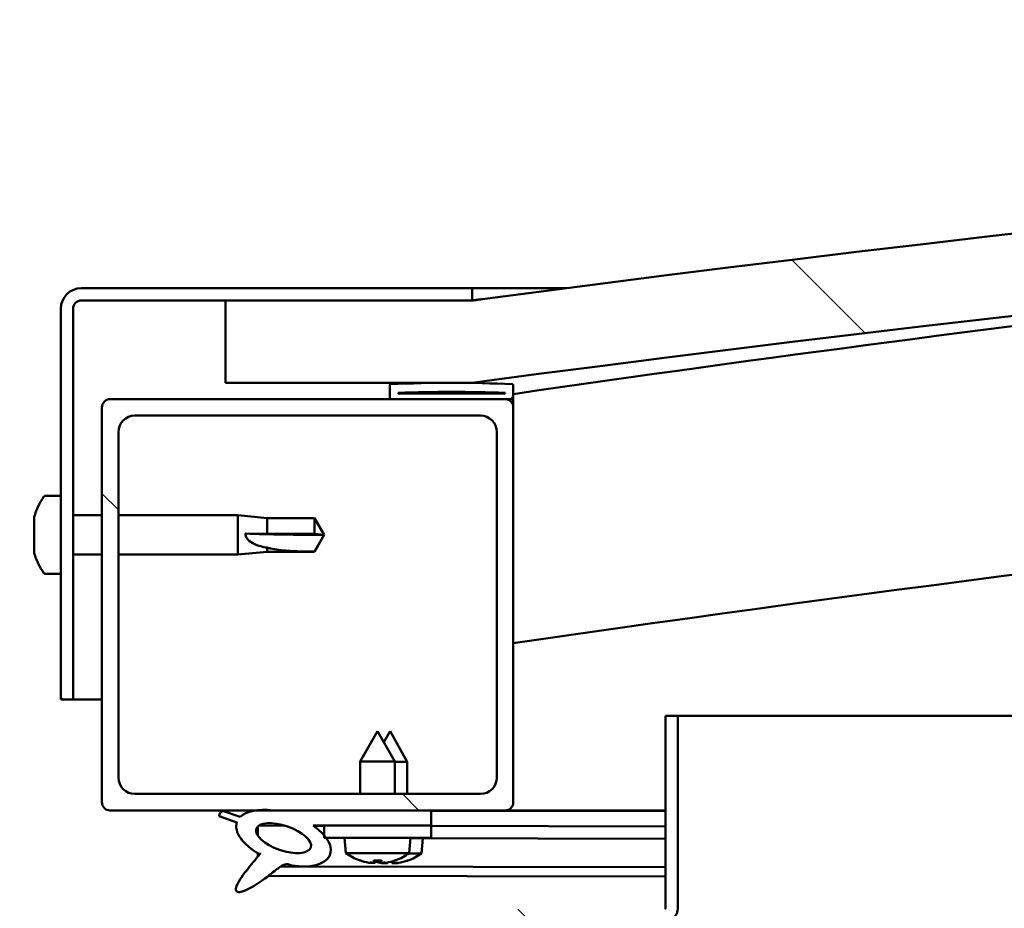
# Model space of a CAD drawing. Units: millimetres. Extents: x -6096 to 24410, y 3077 to 8837.
# Drawn here: x -4663 to -4544, y 7522 to 7630 of the extents above; entities that cross this region are included whole.
import ezdxf

# ---------------------------------------------------------------- set-up
doc = ezdxf.new("R2010")
doc.units = ezdxf.units.MM
doc.header["$LTSCALE"] = 25
doc.layers.add('Hatch (ISO)', color=7, linetype='Continuous', lineweight=18)
doc.layers.add('Visible (ISO)', color=7, linetype='Continuous', lineweight=50)
pattern_1 = [(135.0002, (0, 0), (-56.1264, -56.1268), [])]

msp = doc.modelspace()

# ---------------------------------------------------------------- hatches: boundary and pattern name
at = {"layer": 'Hatch (ISO)'}
h = msp.add_hatch(dxfattribs=at)
h.set_pattern_fill('ANSI31', color=256, scale=635, angle=90.0002, style=0)
h.set_pattern_definition(pattern_1)
edge = h.paths.add_edge_path()
edge.add_line((-4638.43, 7585.54), (-4608.43, 7585.54))
edge.add_ellipse((-4108.43, 3814.16), major_axis=(-500, 3771.38), ratio=1, start_angle=344.89582, end_angle=360, ccw=False)
edge.add_line((-3608.43, 7585.54), (-3578.43, 7585.54))
edge.add_line((-3578.43, 7585.54), (-3578.43, 7595.54))
edge.add_line((-3578.43, 7595.54), (-3608.43, 7595.54))
edge.add_ellipse((-4108.43, 3824.16), major_axis=(500, 3771.38), ratio=1, start_angle=0, end_angle=15.10418)
edge.add_line((-4608.43, 7595.54), (-4638.43, 7595.54))
edge.add_line((-4638.43, 7595.54), (-4638.43, 7585.54))
h = msp.add_hatch(dxfattribs=at)
h.set_pattern_fill('ANSI31', color=256, scale=635, angle=105.0002, style=0)
h.set_pattern_definition([(150.0002, (0, 0), (-39.6872, -68.74094), [])])
edge = h.paths.add_edge_path()
edge.add_line((-4608.43, 7597.04), (-4655.93, 7597.04))
edge.add_ellipse((-4655.93, 7594.54), major_axis=(0, 2.5), ratio=1, start_angle=0, end_angle=90)
edge.add_line((-4658.43, 7594.54), (-4658.43, 7547.04))
edge.add_line((-4658.43, 7547.04), (-4656.93, 7547.04))
edge.add_line((-4656.93, 7547.04), (-4656.93, 7594.54))
edge.add_ellipse((-4655.93, 7594.54), major_axis=(-1, 0), ratio=1, start_angle=270, end_angle=360, ccw=False)
edge.add_line((-4655.93, 7595.54), (-4638.43, 7595.54))
edge.add_line((-4638.43, 7595.54), (-4608.43, 7595.54))
edge.add_line((-4608.43, 7595.54), (-4608.43, 7597.04))
h = msp.add_hatch(dxfattribs=at)
h.set_pattern_fill('ANSI31', color=256, scale=635, angle=15, style=0)
h.set_pattern_definition([(60, (0, 0), (-68.74075, 39.6875), [])])
edge = h.paths.add_edge_path()
edge.add_ellipse((-4618.33, 7583.64), major_axis=(-0.1, 0), ratio=1, start_angle=0, end_angle=90)
edge.add_line((-4618.33, 7583.54), (-4604.43, 7583.54))
edge.add_line((-4604.43, 7583.54), (-4603.53, 7583.54))
edge.add_ellipse((-4603.53, 7583.64), major_axis=(0, -0.1), ratio=1, start_angle=0, end_angle=90)
edge.add_line((-4603.43, 7583.64), (-4603.43, 7585.24))
edge.add_ellipse((-4603.53, 7585.24), major_axis=(0.1, 0), ratio=1, start_angle=0, end_angle=86.9836)
edge.add_ellipse((-4610.93, 7444.81), major_axis=(7.41, 140.53), ratio=1, start_angle=0, end_angle=6.0328)
edge.add_ellipse((-4618.33, 7585.24), major_axis=(-0.0053, 0.0999), ratio=1, start_angle=0, end_angle=86.9836)
edge.add_line((-4618.43, 7585.24), (-4618.43, 7583.64))
edge = h.paths.add_edge_path(flags=0)
edge.add_ellipse((-4610.93, 7373.12), major_axis=(-6.5, 211.2), ratio=1, start_angle=356.4744, end_angle=360)
edge.add_line((-4617.43, 7584.32), (-4617.43, 7584.22))
edge.add_line((-4617.43, 7584.22), (-4604.43, 7584.22))
edge.add_line((-4604.43, 7584.22), (-4604.43, 7584.32))
edge = h.paths.add_edge_path()
edge.add_ellipse((-3605.93, 7444.81), major_axis=(7.41, 140.53), ratio=1, start_angle=0, end_angle=6.0328)
edge.add_ellipse((-3613.33, 7585.24), major_axis=(-0.0053, 0.0999), ratio=1, start_angle=0, end_angle=86.9836)
edge.add_line((-3613.43, 7585.24), (-3613.43, 7583.64))
edge.add_ellipse((-3613.33, 7583.64), major_axis=(-0.1, 0), ratio=1, start_angle=0, end_angle=90)
edge.add_line((-3613.33, 7583.54), (-3612.43, 7583.54))
edge.add_line((-3612.43, 7583.54), (-3598.53, 7583.54))
edge.add_ellipse((-3598.53, 7583.64), major_axis=(0, -0.1), ratio=1, start_angle=0, end_angle=90)
edge.add_line((-3598.43, 7583.64), (-3598.43, 7585.24))
edge.add_ellipse((-3598.53, 7585.24), major_axis=(0.1, 0), ratio=1, start_angle=0, end_angle=86.9836)
edge = h.paths.add_edge_path(flags=0)
edge.add_ellipse((-3605.93, 7373.12), major_axis=(-6.5, 211.2), ratio=1, start_angle=356.4744, end_angle=360)
edge.add_line((-3612.43, 7584.32), (-3612.43, 7584.22))
edge.add_line((-3612.43, 7584.22), (-3599.43, 7584.22))
edge.add_line((-3599.43, 7584.22), (-3599.43, 7584.32))
h = msp.add_hatch(dxfattribs=at)
h.set_pattern_fill('ANSI31', color=256, scale=635, angle=90.0002, style=0)
h.set_pattern_definition(pattern_1)
edge = h.paths.add_edge_path()
edge.add_line((-4652.43, 7533.54), (-4634.8, 7533.54))
edge.add_line((-4634.8, 7533.54), (-4632.65, 7533.54))
edge.add_line((-4632.65, 7533.54), (-4613.43, 7533.54))
edge.add_line((-4613.43, 7533.54), (-4604.43, 7533.54))
edge.add_ellipse((-4604.43, 7534.54), major_axis=(0, -1), ratio=1, start_angle=0, end_angle=90)
edge.add_line((-4603.43, 7534.54), (-4603.43, 7582.54))
edge.add_ellipse((-4604.43, 7582.54), major_axis=(1, 0), ratio=1, start_angle=0, end_angle=90)
edge.add_line((-4604.43, 7583.54), (-4618.33, 7583.54))
edge.add_line((-4618.33, 7583.54), (-4652.43, 7583.54))
edge.add_ellipse((-4652.43, 7582.54), major_axis=(0, 1), ratio=1, start_angle=0, end_angle=90)
edge.add_line((-4653.43, 7582.54), (-4653.43, 7534.54))
edge.add_ellipse((-4652.43, 7534.54), major_axis=(-1, 0), ratio=1, start_angle=0, end_angle=90)
edge = h.paths.add_edge_path(flags=0)
edge.add_line((-4649.43, 7581.54), (-4607.43, 7581.54))
edge.add_ellipse((-4607.43, 7579.54), major_axis=(0, 2), ratio=1, start_angle=270, end_angle=360, ccw=False)
edge.add_line((-4605.43, 7579.54), (-4605.43, 7537.54))
edge.add_ellipse((-4607.43, 7537.54), major_axis=(2, 0), ratio=1, start_angle=270, end_angle=360, ccw=False)
edge.add_line((-4607.43, 7535.54), (-4649.43, 7535.54))
edge.add_ellipse((-4649.43, 7537.54), major_axis=(0, -2), ratio=1, start_angle=270, end_angle=360, ccw=False)
edge.add_line((-4651.43, 7537.54), (-4651.43, 7579.54))
edge.add_ellipse((-4649.43, 7579.54), major_axis=(-2, 0), ratio=1, start_angle=270, end_angle=360, ccw=False)
h = msp.add_hatch(dxfattribs=at)
h.set_pattern_fill('ANSI31', color=256, scale=635, angle=90.0002, style=0)
h.set_pattern_definition(pattern_1)
edge = h.paths.add_edge_path()
edge.add_line((-4584.93, 7545.04), (-4584.93, 7521.64))
edge.add_ellipse((-4585.03, 7521.64), major_axis=(0.1, 0), ratio=1, start_angle=270, end_angle=360, ccw=False)
edge.add_line((-4585.03, 7521.54), (-4661.83, 7521.54))
edge.add_ellipse((-4661.83, 7519.94), major_axis=(0, 1.6), ratio=1, start_angle=0, end_angle=90)
edge.add_line((-4663.43, 7519.94), (-4663.43, 7491.54))
edge.add_line((-4663.43, 7491.54), (-4661.93, 7491.54))
edge.add_line((-4661.93, 7491.54), (-4661.93, 7519.94))
edge.add_ellipse((-4661.83, 7519.94), major_axis=(-0.1, 0), ratio=1, start_angle=270, end_angle=360, ccw=False)
edge.add_line((-4661.83, 7520.04), (-4623.43, 7520.04))
edge.add_line((-4623.43, 7520.04), (-4603.43, 7520.04))
edge.add_line((-4603.43, 7520.04), (-4585.03, 7520.04))
edge.add_ellipse((-4585.03, 7521.64), major_axis=(0, -1.6), ratio=1, start_angle=0, end_angle=90)
edge.add_line((-4583.43, 7521.64), (-4583.43, 7545.04))
edge.add_line((-4583.43, 7545.04), (-4584.93, 7545.04))
h = msp.add_hatch(dxfattribs=at)
h.set_pattern_fill('ANSI31', color=256, scale=635, angle=-15, style=0)
h.set_pattern_definition([(30, (0, 0), (-39.6875, 68.74075), [])])
edge = h.paths.add_edge_path()
edge.add_line((-4613.43, 7531.69), (-4613.43, 7533.54))
edge.add_line((-4613.43, 7533.54), (-4632.65, 7533.54))
edge.add_ellipse((-4631.36, 7530.17), major_axis=(5.67, -1.96), ratio=0.5, start_angle=112.6782, end_angle=136.5276)
edge.add_ellipse((-4631.36, 7530.17), major_axis=(5.67, -1.96), ratio=0.5, start_angle=136.5276, end_angle=165.9415)
edge.add_line((-4636.63, 7532.75), (-4638.78, 7533.47))
edge.add_spline(control_points=[(-4638.78, 7533.47), (-4638.87, 7533.4), (-4638.97, 7533.33), (-4639.09, 7533.18), (-4639.13, 7533.12), (-4639.18, 7532.98), (-4639.2, 7532.9), (-4639.19, 7532.83)], knot_values=[-0.08004, -0.08004, -0.08004, -0.08004, -0.045261, -0.045261, -0.022322, -0.022322, 0, 0, 0, 0], degree=3, periodic=0)
edge.add_line((-4639.19, 7532.83), (-4637.04, 7532.09))
edge.add_ellipse((-4631.36, 7530.17), major_axis=(5.67, -1.96), ratio=0.5, start_angle=180.6682, end_angle=249.2058)
edge.add_spline(control_points=[(-4634.29, 7528.21), (-4634.25, 7528.24), (-4634.22, 7528.27), (-4634.19, 7528.29), (-4634.18, 7528.29), (-4634.18, 7528.3), (-4634.18, 7528.3), (-4634.18, 7528.3), (-4634.18, 7528.3), (-4634.18, 7528.3), (-4634.18, 7528.3), (-4634.17, 7528.3), (-4634.17, 7528.3), (-4634.17, 7528.3), (-4634.17, 7528.3), (-4634.17, 7528.3), (-4634.17, 7528.3), (-4634.17, 7528.29), (-4634.17, 7528.29), (-4634.18, 7528.29), (-4634.18, 7528.27), (-4634.21, 7528.23), (-4634.24, 7528.2), (-4634.39, 7528.02), (-4634.6, 7527.78), (-4635.33, 7526.91), (-4635.99, 7526.11), (-4636.71, 7525.05), (-4636.94, 7524.67), (-4637.1, 7524.24), (-4637.14, 7524.12), (-4637.16, 7523.95), (-4637.16, 7523.89), (-4637.14, 7523.81), (-4637.13, 7523.77), (-4637.09, 7523.72), (-4637.07, 7523.69), (-4637.01, 7523.65), (-4636.97, 7523.63), (-4636.86, 7523.61), (-4636.78, 7523.61), (-4636.29, 7523.65), (-4635.69, 7523.94), (-4634.41, 7524.61), (-4633.38, 7525.42), (-4632.34, 7526.26), (-4631.96, 7526.56), (-4631.48, 7526.86), (-4631.34, 7526.92), (-4631.07, 7527), (-4630.95, 7527.01), (-4630.67, 7526.97), (-4630.51, 7526.92), (-4630.34, 7526.83)], knot_values=[-0.613784, -0.613784, -0.613784, -0.613784, -0.603048, -0.603048, -0.600336, -0.600336, -0.599514, -0.599514, -0.599183, -0.599183, -0.598997, -0.598997, -0.598844, -0.598844, -0.598672, -0.598672, -0.598405, -0.598405, -0.597709, -0.597709, -0.594184, -0.594184, -0.587222, -0.587222, -0.554029, -0.554029, -0.495858, -0.495858, -0.469901, -0.469901, -0.461313, -0.461313, -0.457341, -0.457341, -0.454716, -0.454716, -0.452208, -0.452208, -0.449015, -0.449015, -0.443717, -0.443717, -0.412079, -0.412079, -0.278059, -0.278059, -0.164335, -0.164335, -0.108074, -0.108074, -0.058669, -0.058669, 0, 0, 0, 0], degree=3, periodic=0)
edge.add_ellipse((-4631.36, 7530.17), major_axis=(5.67, -1.96), ratio=0.5, start_angle=290.0481, end_angle=394.9746)
edge.add_ellipse((-4631.36, 7530.17), major_axis=(5.67, -1.96), ratio=0.5, start_angle=34.9746, end_angle=40.7981)
edge.add_ellipse((-4631.36, 7530.17), major_axis=(5.67, -1.96), ratio=0.5, start_angle=40.7981, end_angle=60.8242)
edge.add_line((-4627.74, 7531.69), (-4626.43, 7531.69))
edge.add_line((-4626.43, 7531.69), (-4613.43, 7531.69))
edge = h.paths.add_edge_path(flags=0)
edge.add_ellipse((-4631.36, 7530.17), major_axis=(-3.31, 1.14), ratio=0.428571, start_angle=0, end_angle=360)
h = msp.add_hatch(dxfattribs=at)
h.set_pattern_fill('ANSI31', color=256, scale=635, style=0)
h.set_pattern_definition([(45, (0, 0), (-56.1266, 56.1266), [])])
h.paths.add_polyline_path([(-4613.43, 7530.19), (-4613.43, 7531.69), (-4626.43, 7531.69), (-4626.43, 7530.54), (-4626.43, 7530.19), (-4626.15, 7530.19)])

# ---------------------------------------------------------------- linework, layer by layer
at = {"layer": 'Visible (ISO)'}
for p, q in [((-4608.43, 7597.04), (-4655.93, 7597.04)), ((-4608.43, 7597.04), (-4596.98, 7597.04)), ((-4608.43, 7595.54), (-4608.43, 7597.04)), ((-4655.93, 7595.54), (-4608.43, 7595.54)), ((-4608.43, 7595.54), (-4638.43, 7595.54)), ((-4638.43, 7595.54), (-4638.43, 7585.54)), ((-4658.43, 7594.54), (-4658.43, 7547.04)), ((-4656.93, 7547.04), (-4656.93, 7594.54)), ((-4638.43, 7585.54), (-4608.43, 7585.54)), ((-4618.43, 7585.24), (-4618.43, 7583.64)), ((-4603.43, 7583.64), (-4603.43, 7585.24)), ((-4617.43, 7584.22), (-4617.43, 7584.32)), ((-4604.43, 7584.32), (-4617.43, 7584.32)), ((-4604.43, 7584.22), (-4617.43, 7584.22)), ((-4604.43, 7584.32), (-4604.43, 7584.22)), ((-4604.43, 7583.54), (-4652.43, 7583.54)), ((-4618.33, 7583.54), (-4603.53, 7583.54)), ((-4603.43, 7583.54), (-4603.53, 7583.54)), ((-4603.43, 7583.64), (-4603.43, 7582.54)), ((-4653.43, 7582.54), (-4653.43, 7534.54)), ((-4649.43, 7581.54), (-4607.43, 7581.54)), ((-4603.43, 7534.54), (-4603.43, 7582.54)), ((-4651.43, 7537.54), (-4651.43, 7579.54)), ((-4605.43, 7579.54), (-4605.43, 7537.54)), ((-4660.31, 7571.79), (-4658.43, 7571.79)), ((-4661.67, 7569.1), (-4661.67, 7569.24)), ((-4661.67, 7569.1), (-4661.67, 7568.94)), ((-4661.67, 7568.91), (-4661.67, 7568.94)), ((-4661.67, 7567.39), (-4661.67, 7568.91)), ((-4656.93, 7569.44), (-4653.43, 7569.44)), ((-4651.43, 7569.44), (-4636.93, 7569.44)), ((-4636.93, 7564.64), (-4636.93, 7569.44)), ((-4633.36, 7569.09), (-4636.93, 7569.44)), ((-4633.36, 7567.17), (-4633.36, 7569.09)), ((-4633.36, 7569.09), (-4627.61, 7569.09)), ((-4627.61, 7567.17), (-4627.61, 7569.09)), ((-4626.43, 7567.04), (-4627.61, 7569.09)), ((-4661.67, 7567.35), (-4661.67, 7567.39)), ((-4661.67, 7567.35), (-4661.67, 7567.11)), ((-4636, 7567.19), (-4633.36, 7567.17)), ((-4633.36, 7567.17), (-4627.61, 7567.17)), ((-4627.61, 7567.17), (-4626.43, 7567.04)), ((-4661.67, 7565.33), (-4661.67, 7566.97)), ((-4626.43, 7567.04), (-4627.61, 7564.99)), ((-4661.67, 7565.21), (-4661.67, 7565.33)), ((-4661.67, 7565.21), (-4661.67, 7565.09)), ((-4661.67, 7564.83), (-4661.67, 7565.09)), ((-4633.36, 7564.99), (-4636.93, 7564.64)), ((-4633.36, 7564.99), (-4633.36, 7565.49)), ((-4633.36, 7564.99), (-4627.61, 7564.99)), ((-4627.61, 7564.99), (-4627.61, 7565)), ((-4656.93, 7564.64), (-4653.43, 7564.64)), ((-4651.43, 7564.64), (-4636.93, 7564.64)), ((-4660.31, 7562.29), (-4658.43, 7562.29)), ((-4658.43, 7547.04), (-4656.93, 7547.04)), ((-4653.43, 7547.04), (-4656.93, 7547.04)), ((-4584.93, 7545.04), (-4584.93, 7521.64)), ((-4583.43, 7545.04), (-4584.93, 7545.04)), ((-4583.43, 7545.04), (-4038.37, 7545.04)), ((-4583.43, 7521.64), (-4583.43, 7545.04)), ((-4619.93, 7543.19), (-4622.03, 7539.49)), ((-4619.93, 7543.19), (-4617.83, 7539.49)), ((-4618.41, 7543.16), (-4619.16, 7541.84)), ((-4618.41, 7543.16), (-4616.32, 7539.45)), ((-4617.83, 7539.49), (-4622.03, 7539.49)), ((-4622.03, 7535.54), (-4622.03, 7539.49)), ((-4617.83, 7535.54), (-4617.83, 7539.49)), ((-4616.32, 7539.45), (-4617.83, 7539.46)), ((-4616.32, 7535.54), (-4616.32, 7539.45)), ((-4607.43, 7535.54), (-4649.43, 7535.54)), ((-4652.43, 7533.54), (-4604.43, 7533.54)), ((-4639.19, 7532.83), (-4637.04, 7532.09)), ((-4636.63, 7532.75), (-4638.78, 7533.47)), ((-4613.43, 7533.54), (-4632.65, 7533.54)), ((-4613.43, 7531.69), (-4613.43, 7533.54)), ((-4613.43, 7533.5), (-4584.93, 7533.44)), ((-4584.93, 7533.54), (-4604.43, 7533.54)), ((-4596.16, 7533.54), (-4584.93, 7533.51)), ((-4634.5, 7531.58), (-4634.5, 7530.48)), ((-4634.36, 7531.69), (-4631.18, 7531.68)), ((-4627.74, 7531.69), (-4613.43, 7531.69)), ((-4627.72, 7531.67), (-4626.43, 7531.67)), ((-4613.43, 7531.69), (-4626.43, 7531.69)), ((-4626.43, 7531.69), (-4626.43, 7530.19)), ((-4613.43, 7530.19), (-4613.43, 7531.69)), ((-4613.43, 7531.65), (-4584.93, 7531.59)), ((-4613.43, 7531.65), (-4584.93, 7531.59)), ((-4626.43, 7530.19), (-4613.43, 7530.19)), ((-4623.77, 7528.34), (-4623.93, 7530.19)), ((-4616.09, 7528.34), (-4615.93, 7530.19)), ((-4615.93, 7530.15), (-4584.93, 7530.09)), ((-4614.6, 7528.3), (-4614.43, 7530.15)), ((-4634.5, 7528.33), (-4634.5, 7527.89)), ((-4616.09, 7528.34), (-4623.77, 7528.34)), ((-4614.6, 7528.3), (-4616.14, 7528.31)), ((-4631.71, 7526.71), (-4584.93, 7526.62)), ((-4622.07, 7527.46), (-4622.05, 7527.46)), ((-4620.64, 7527.15), (-4620.64, 7527.17)), ((-4620.4, 7527.46), (-4619.46, 7527.46)), ((-4620.23, 7527.17), (-4620.21, 7527.46)), ((-4619.63, 7527.17), (-4619.65, 7527.46)), ((-4619.22, 7527.15), (-4619.22, 7527.17)), ((-4619.15, 7527.12), (-4619.15, 7527.14)), ((-4618.74, 7527.14), (-4618.74, 7527.21)), ((-4618.14, 7527.14), (-4618.15, 7527.35)), ((-4617.81, 7527.46), (-4617.79, 7527.46)), ((-4617.73, 7527.12), (-4617.73, 7527.14)), ((-4616.32, 7527.43), (-4616.3, 7527.43)), ((-4633.15, 7525.6), (-4584.93, 7525.51))]:
    msp.add_line(p, q, dxfattribs=at)
for centre, radius, start, end in [((-4108.43, 3824.16), 3804.38, 82.44791, 97.55209), ((-4108.43, 3814.16), 3804.38, 82.44791, 97.55209), ((-4108.43, 4168.73), 3451.12, 95.18454, 98.24646), ((-4655.93, 7594.54), 2.5, 90, 180), ((-4655.93, 7594.54), 1, 90, 180), ((-4108.43, 4168.73), 3421.13, 89.15635, 98.31928), ((-4618.33, 7585.24), 0.1, 93.0164, 180), ((-4610.93, 7444.81), 140.73, 86.9836, 93.0164), ((-4603.53, 7585.24), 0.1, 0, 86.9836), ((-4610.93, 7373.12), 211.3, 88.2372, 91.7628), ((-4652.43, 7582.54), 1, 90, 180), ((-4618.33, 7583.64), 0.1, 180, 270), ((-4604.43, 7582.54), 1, 0, 90), ((-4603.53, 7583.64), 0.1, 270, 0), ((-4649.43, 7579.54), 2, 90, 180), ((-4607.43, 7579.54), 2, 0, 90), ((-4653.98, 7567.04), 8, 144.3147, 163.9923), ((-4660.31, 7571.59), 0.2, 90, 144.3147), ((-4653.98, 7567.04), 8, 196.0077, 215.6853), ((-4660.31, 7562.49), 0.2, 215.6853, 270), ((-4649.43, 7537.54), 2, 180, 270), ((-4607.43, 7537.54), 2, 270, 0), ((-4652.43, 7534.54), 1, 180, 270), ((-4604.43, 7534.54), 1, 270, 0), ((-4619.93, 7533.59), 6.5, 233.8044, 250.1185), ((-4619.93, 7533.59), 6.5, 289.8815, 306.1956), ((-4618.43, 7533.56), 6.5, 289.7704, 306.0845), ((-4622.07, 7527.67), 0.206, 250.1185, 270), ((-4617.79, 7527.67), 0.206, 270, 289.8815), ((-4616.3, 7527.63), 0.206, 269.8889, 289.7704), ((-4585.03, 7521.64), 0.1, 270, 0), ((-4585.03, 7521.64), 1.6, 270, 0)]:
    msp.add_arc(centre, radius, start, end, dxfattribs=at)
for centre, major_axis, ratio, start_param, end_param in [((-4626.43, 7568.4), (21, 0), 0.064863, 4.239024, 4.712389), ((-4631.36, 7530.17), (5.67, -1.96), 0.5, 1.966605, 2.896226), ((-4631.36, 7530.17), (5.67, -1.96), 0.5, 3.153254, 4.349462), ((-4631.36, 7530.17), (5.67, -1.96), 0.5, 5.062295, 7.344768), ((-4620.01, 7533.55), (-2.82, 5.84), 0.979749, 2.351624, 2.529771), ((-4621.64, 7532.05), (3.83, -4.25), 0.664926, 5.510896, 5.582433), ((-4617.88, 7532.05), (-3.44, -4.58), 0.554863, 0.162804, 0.234341), ((-4620.9, 7526.83), (-0.225, -0.452), 0.299538, 2.511352, 2.574157), ((-4619.49, 7533.55), (-0.57, -6.46), 0.180266, 5.951633, 6.12978), ((-4618.51, 7533.52), (-2.81, 5.84), 0.979749, 2.413503, 2.508879), ((-4620.37, 7533.55), (0.57, -6.46), 0.180266, 0.153405, 0.331552), ((-4618.22, 7532.05), (3.83, 4.25), 0.664926, 3.842345, 3.913882), ((-4616.38, 7532.01), (-3.45, -4.57), 0.554863, 0.192761, 0.234341), ((-4620.14, 7532.02), (3.82, -4.26), 0.664926, 5.536167, 5.544221), ((-4621.98, 7532.05), (3.44, -4.58), 0.554863, 6.048844, 6.120382), ((-4618.96, 7526.83), (-0.225, 0.452), 0.299538, 0.567435, 0.630241), ((-4620.14, 7532.02), (3.82, -4.26), 0.664926, 5.556636, 5.582433), ((-4619.41, 7526.8), (-0.226, -0.451), 0.299538, 2.511352, 2.574157), ((-4619.85, 7533.55), (-2.82, -5.84), 0.979749, 0.611822, 0.789969), ((-4617.99, 7533.52), (-0.59, -6.46), 0.180266, 6.091652, 6.12978), ((-4618.86, 7533.52), (0.56, -6.46), 0.180266, 0.153405, 0.31443), ((-4616.72, 7532.01), (3.84, 4.25), 0.664926, 3.842345, 3.913882), ((-4620.48, 7532.02), (3.43, -4.58), 0.554863, 6.048844, 6.120382), ((-4617.47, 7526.8), (-0.224, 0.452), 0.299538, 0.567435, 0.630241), ((-4618.35, 7533.52), (-2.83, -5.83), 0.979749, 0.611822, 0.789969)]:
    msp.add_ellipse(centre, major_axis=major_axis, ratio=ratio, start_param=start_param, end_param=end_param, dxfattribs=at)
msp.add_ellipse((-4631.36, 7530.17), major_axis=(-3.31, 1.14), ratio=0.428571, dxfattribs=at)
for points, knots in [([(-4608.42, 7595.54), (-4608.37, 7595.55), (-4608.28, 7595.56), (-4607.9, 7595.61), (-4607.59, 7595.65), (-4607.43, 7595.67), (-4607.4, 7595.67), (-4607.37, 7595.68), (-4607.37, 7595.68), (-4607.35, 7595.68), (-4607.35, 7595.68), (-4607.35, 7595.68), (-4607.35, 7595.68), (-4607.34, 7595.68), (-4607.34, 7595.68), (-4607.34, 7595.68), (-4607.34, 7595.68), (-4607.34, 7595.68), (-4607.34, 7595.68), (-4607.34, 7595.68), (-4607.34, 7595.68), (-4607.34, 7595.68), (-4607.34, 7595.68), (-4607.34, 7595.68), (-4607.34, 7595.68), (-4607.34, 7595.68), (-4607.34, 7595.68), (-4607.34, 7595.68), (-4607.34, 7595.68), (-4607.34, 7595.68), (-4607.34, 7595.68), (-4607.34, 7595.68), (-4607.34, 7595.68), (-4607.35, 7595.68), (-4607.35, 7595.68), (-4607.35, 7595.68), (-4607.35, 7595.68), (-4607.36, 7595.68), (-4607.37, 7595.68), (-4607.38, 7595.67), (-4607.4, 7595.67), (-4607.44, 7595.67), (-4607.47, 7595.66), (-4607.6, 7595.65), (-4607.7, 7595.63), (-4608.01, 7595.59), (-4608.22, 7595.56), (-4608.43, 7595.54)], [0.2905166, 0.2905166, 0.2905166, 0.2905166, 0.5223333, 0.5223333, 0.8908775, 0.8908775, 0.9634235, 0.9634235, 0.9906251, 0.9906251, 1.0008257, 1.0008257, 1.0046509, 1.0046509, 1.0075198, 1.0075198, 1.0080577, 1.0080577, 1.0082614, 1.0082614, 1.0083632, 1.0083632, 1.0084654, 1.0084654, 1.008491, 1.008491, 1.0085166, 1.0085166, 1.0085423, 1.0085423, 1.008594, 1.008594, 1.0088008, 1.0088008, 1.0092083, 1.0092083, 1.0100229, 1.0100229, 1.0116521, 1.0116521, 1.0149103, 1.0149103, 1.0246852, 1.0246852, 1.0540097, 1.0540097, 1.1180589, 1.1180589, 1.1180589, 1.1180589]), ([(-4661.67, 7569.1), (-4661.66, 7569.1), (-4661.66, 7569.1), (-4661.65, 7569.06), (-4661.66, 7569.03), (-4661.66, 7568.97), (-4661.66, 7568.94), (-4661.67, 7568.91)], [0.17438702, 0.17438702, 0.17438702, 0.17438702, 0.18896797, 0.18896797, 0.20586323, 0.20586323, 0.21737851, 0.21737851, 0.21737851, 0.21737851]), ([(-4661.67, 7567.39), (-4661.66, 7567.35), (-4661.66, 7567.3), (-4661.65, 7567.19), (-4661.66, 7567.13), (-4661.66, 7567.04), (-4661.66, 7567), (-4661.67, 7566.97)], [0.17438702, 0.17438702, 0.17438702, 0.17438702, 0.18896797, 0.18896797, 0.20586323, 0.20586323, 0.21737852, 0.21737852, 0.21737852, 0.21737852]), ([(-4633.36, 7565.49), (-4633.62, 7565.53), (-4633.87, 7565.58), (-4634.45, 7565.74), (-4634.77, 7565.85), (-4635.35, 7566.16), (-4635.65, 7566.38), (-4635.87, 7566.72), (-4635.92, 7566.81), (-4635.99, 7566.99), (-4636, 7567.09), (-4636, 7567.19)], [0.9722954, 0.9722954, 0.9722954, 0.9722954, 1.054543, 1.054543, 1.1645704, 1.1645704, 1.2620554, 1.2620554, 1.289972, 1.289972, 1.3178886, 1.3178886, 1.3178886, 1.3178886]), ([(-4661.67, 7565.33), (-4661.66, 7565.29), (-4661.66, 7565.24), (-4661.65, 7565.17), (-4661.66, 7565.14), (-4661.66, 7565.1), (-4661.66, 7565.1), (-4661.67, 7565.09)], [0.17438702, 0.17438702, 0.17438702, 0.17438702, 0.18896797, 0.18896797, 0.20586323, 0.20586323, 0.21737852, 0.21737852, 0.21737852, 0.21737852]), ([(-4627.61, 7565), (-4627.95, 7565.01), (-4628.28, 7565.01), (-4629.36, 7565.03), (-4630.11, 7565.05), (-4631.57, 7565.16), (-4632.27, 7565.24), (-4633.08, 7565.42), (-4633.22, 7565.45), (-4633.36, 7565.49)], [1.0296095, 1.0296095, 1.0296095, 1.0296095, 1.1266468, 1.1266468, 1.3399415, 1.3399415, 1.5532361, 1.5532361, 1.5988171, 1.5988171, 1.5988171, 1.5988171]), ([(-4638.78, 7533.47), (-4638.87, 7533.4), (-4638.97, 7533.33), (-4639.09, 7533.18), (-4639.13, 7533.12), (-4639.18, 7532.98), (-4639.2, 7532.9), (-4639.19, 7532.83)], [-0.08004038, -0.08004038, -0.08004038, -0.08004038, -0.04526066, -0.04526066, -0.02232183, -0.02232183, 0, 0, 0, 0]), ([(-4634.29, 7528.21), (-4634.25, 7528.24), (-4634.22, 7528.27), (-4634.19, 7528.29), (-4634.18, 7528.29), (-4634.18, 7528.3), (-4634.18, 7528.3), (-4634.18, 7528.3), (-4634.18, 7528.3), (-4634.18, 7528.3), (-4634.18, 7528.3), (-4634.17, 7528.3), (-4634.17, 7528.3), (-4634.17, 7528.3), (-4634.17, 7528.3), (-4634.17, 7528.3), (-4634.17, 7528.3), (-4634.17, 7528.29), (-4634.17, 7528.29), (-4634.18, 7528.29), (-4634.18, 7528.27), (-4634.21, 7528.23), (-4634.24, 7528.2), (-4634.39, 7528.02), (-4634.6, 7527.78), (-4635.33, 7526.91), (-4635.99, 7526.11), (-4636.71, 7525.05), (-4636.94, 7524.67), (-4637.1, 7524.24), (-4637.14, 7524.12), (-4637.16, 7523.95), (-4637.16, 7523.89), (-4637.14, 7523.81), (-4637.13, 7523.77), (-4637.09, 7523.72), (-4637.07, 7523.69), (-4637.01, 7523.65), (-4636.97, 7523.63), (-4636.86, 7523.61), (-4636.78, 7523.61), (-4636.29, 7523.65), (-4635.69, 7523.94), (-4634.41, 7524.61), (-4633.38, 7525.42), (-4632.34, 7526.26), (-4631.96, 7526.56), (-4631.48, 7526.86), (-4631.34, 7526.92), (-4631.07, 7527), (-4630.95, 7527.01), (-4630.67, 7526.97), (-4630.51, 7526.92), (-4630.34, 7526.83)], [-0.6137844, -0.6137844, -0.6137844, -0.6137844, -0.6030483, -0.6030483, -0.6003358, -0.6003358, -0.5995136, -0.5995136, -0.5991827, -0.5991827, -0.5989968, -0.5989968, -0.5988442, -0.5988442, -0.5986724, -0.5986724, -0.5984053, -0.5984053, -0.5977092, -0.5977092, -0.5941844, -0.5941844, -0.5872224, -0.5872224, -0.5540294, -0.5540294, -0.4958575, -0.4958575, -0.4699007, -0.4699007, -0.4613128, -0.4613128, -0.4573405, -0.4573405, -0.4547165, -0.4547165, -0.4522076, -0.4522076, -0.4490146, -0.4490146, -0.4437172, -0.4437172, -0.4120788, -0.4120788, -0.2780589, -0.2780589, -0.164335, -0.164335, -0.1080738, -0.1080738, -0.0586694, -0.0586694, 0, 0, 0, 0]), ([(-4620.64, 7527.15), (-4620.64, 7527.15), (-4620.64, 7527.15), (-4620.64, 7527.15), (-4620.65, 7527.15), (-4620.68, 7527.15), (-4620.7, 7527.15), (-4620.75, 7527.15), (-4620.78, 7527.15), (-4620.85, 7527.16), (-4620.89, 7527.17), (-4620.95, 7527.18), (-4620.97, 7527.18), (-4620.98, 7527.18)], [0.0217824, 0.0217824, 0.0217824, 0.0217824, 0.02240783, 0.02240783, 0.03336567, 0.03336567, 0.04432351, 0.04432351, 0.05536278, 0.05536278, 0.06640205, 0.06640205, 0.07177154, 0.07177154, 0.07177154, 0.07177154]), ([(-4620.24, 7527.18), (-4620.23, 7527.18), (-4620.23, 7527.17), (-4620.25, 7527.16), (-4620.26, 7527.15), (-4620.31, 7527.15), (-4620.33, 7527.15), (-4620.4, 7527.15), (-4620.44, 7527.15), (-4620.49, 7527.15), (-4620.51, 7527.15), (-4620.53, 7527.15)], [0, 0, 0, 0, 0.01116716, 0.01116716, 0.02233431, 0.02233431, 0.03329353, 0.03329353, 0.04425275, 0.04425275, 0.04996652, 0.04996652, 0.04996652, 0.04996652]), ([(-4619.33, 7527.15), (-4619.33, 7527.15), (-4619.33, 7527.15), (-4619.37, 7527.15), (-4619.41, 7527.15), (-4619.48, 7527.15), (-4619.51, 7527.15), (-4619.56, 7527.15), (-4619.59, 7527.15), (-4619.62, 7527.16), (-4619.62, 7527.17), (-4619.63, 7527.18), (-4619.62, 7527.18), (-4619.62, 7527.18)], [0.0217824, 0.0217824, 0.0217824, 0.0217824, 0.02240783, 0.02240783, 0.03336567, 0.03336567, 0.04432351, 0.04432351, 0.05536278, 0.05536278, 0.06640205, 0.06640205, 0.07177154, 0.07177154, 0.07177154, 0.07177154]), ([(-4619.15, 7527.13), (-4619.15, 7527.12), (-4619.15, 7527.12), (-4619.15, 7527.12), (-4619.16, 7527.12), (-4619.19, 7527.12), (-4619.21, 7527.12), (-4619.26, 7527.12), (-4619.29, 7527.12), (-4619.36, 7527.13), (-4619.4, 7527.14), (-4619.45, 7527.14), (-4619.46, 7527.15), (-4619.46, 7527.15)], [0.0217824, 0.0217824, 0.0217824, 0.0217824, 0.02240783, 0.02240783, 0.03336567, 0.03336567, 0.04432351, 0.04432351, 0.05536278, 0.05536278, 0.06640205, 0.06640205, 0.06872952, 0.06872952, 0.06872952, 0.06872952]), ([(-4618.87, 7527.18), (-4618.91, 7527.18), (-4618.95, 7527.17), (-4619.03, 7527.16), (-4619.06, 7527.15), (-4619.12, 7527.15), (-4619.15, 7527.15), (-4619.19, 7527.15), (-4619.21, 7527.15), (-4619.22, 7527.15), (-4619.22, 7527.15), (-4619.22, 7527.15)], [0, 0, 0, 0, 0.01116716, 0.01116716, 0.02233431, 0.02233431, 0.03329353, 0.03329353, 0.04425275, 0.04425275, 0.04996652, 0.04996652, 0.04996652, 0.04996652]), ([(-4618.75, 7527.15), (-4618.74, 7527.14), (-4618.74, 7527.14), (-4618.76, 7527.13), (-4618.77, 7527.12), (-4618.82, 7527.12), (-4618.85, 7527.12), (-4618.91, 7527.12), (-4618.95, 7527.12), (-4619, 7527.12), (-4619.02, 7527.12), (-4619.04, 7527.12)], [0, 0, 0, 0, 0.01116716, 0.01116716, 0.02233431, 0.02233431, 0.03329353, 0.03329353, 0.04425275, 0.04425275, 0.04996746, 0.04996746, 0.04996746, 0.04996746]), ([(-4617.84, 7527.12), (-4617.84, 7527.12), (-4617.84, 7527.12), (-4617.88, 7527.12), (-4617.92, 7527.12), (-4617.99, 7527.11), (-4618.02, 7527.12), (-4618.07, 7527.12), (-4618.1, 7527.12), (-4618.13, 7527.13), (-4618.14, 7527.14), (-4618.14, 7527.14), (-4618.13, 7527.15), (-4618.13, 7527.15)], [0.0217824, 0.0217824, 0.0217824, 0.0217824, 0.02240783, 0.02240783, 0.03336567, 0.03336567, 0.04432351, 0.04432351, 0.05536278, 0.05536278, 0.06640205, 0.06640205, 0.07177154, 0.07177154, 0.07177154, 0.07177154]), ([(-4617.38, 7527.15), (-4617.42, 7527.14), (-4617.46, 7527.14), (-4617.54, 7527.13), (-4617.57, 7527.12), (-4617.63, 7527.12), (-4617.66, 7527.11), (-4617.7, 7527.11), (-4617.72, 7527.12), (-4617.73, 7527.12), (-4617.73, 7527.12), (-4617.73, 7527.12)], [0, 0, 0, 0, 0.01116716, 0.01116716, 0.02233431, 0.02233431, 0.03329353, 0.03329353, 0.04425275, 0.04425275, 0.04996652, 0.04996652, 0.04996652, 0.04996652])]:
    msp.add_open_spline(points, degree=3, knots=knots, dxfattribs=at)
for points in [[(-4661.66, 7567.04), (-4661.66, 7567.06), (-4661.67, 7567.08), (-4661.67, 7567.11)], [(-4626.43, 7567.04), (-4626.81, 7566.37), (-4627.21, 7565.69), (-4627.61, 7565)], [(-4620.4, 7527.46), (-4620.4, 7527.46), (-4620.41, 7527.47), (-4620.41, 7527.48)], [(-4619.44, 7527.48), (-4619.45, 7527.47), (-4619.45, 7527.46), (-4619.46, 7527.46)]]:
    msp.add_open_spline(points, degree=3, dxfattribs=at)

doc.saveas('drawing.dxf')
